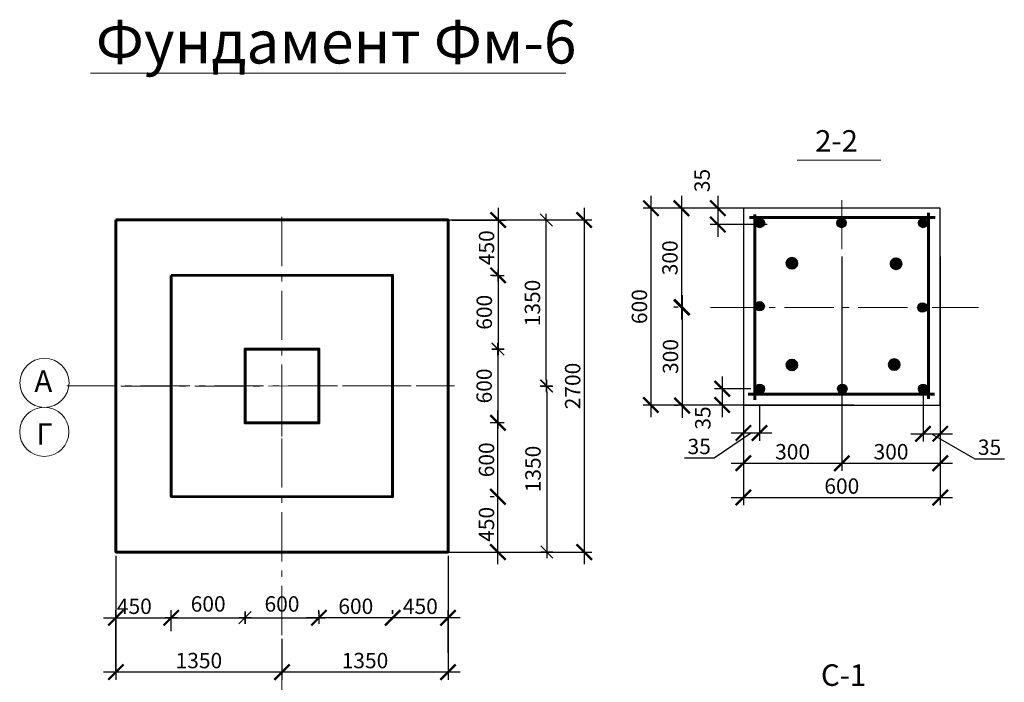
# Model space of a CAD drawing. Extents: x 564152 to 10757661, y -1679570 to 528628.
# Drawn here: x 10676818 to 10692824, y -1591425 to -1580648 of the extents above; entities that cross this region are included whole.
import ezdxf

# ---------------------------------------------------------------- set-up
doc = ezdxf.new("R2010")
doc.units = 0
doc.header["$PDMODE"] = 3
doc.header["$PDSIZE"] = -10
doc.linetypes.add('gost6', pattern=[12, 8, -1.5, 1, -1.5])
doc.layers.get('0').update_dxf_attribs({"linetype": 'CONTINUOUS'})
doc.layers.get('DEFPOINTS').update_dxf_attribs({"linetype": 'CONTINUOUS'})
doc.layers.add('STENA', color=7, linetype='CONTINUOUS')
doc.layers.add('STENA1', color=7, linetype='CONTINUOUS', lineweight=30)
doc.styles.add('21', font='isocpeui.ttf')
doc.styles.add('GOST 2.304', font='CS_Gost2304.shx')
doc.styles.add('TXT0', font='txt', dxfattribs={"width": 0.8})
doc.dimstyles.new('PS_TICK', dxfattribs={"dimtxt": 2.5, "dimasz": 1, "dimexe": 2, "dimexo": 2, "dimgap": 1, "dimtad": 1, "dimdec": 0, "dimzin": 0, "dimdsep": 46, "dimtxsty": 'TXT0', "dimblk": 'dblk_0', "dimcen": 2, "dimdle": 1.5, "dimse1": 1, "dimse2": 1, "dimadec": 0, "dimazin": 0, "dimtfac": 1, "dimtix": 1, "dimtmove": 2, "dimatfit": 3, "dimfxl": 0, "dimtolj": 1, "dimtzin": 0, "dimarcsym": 0})
doc.dimstyles.new('SPDS', dxfattribs={"dimscale": 100, "dimtxt": 2.5, "dimasz": 2.5, "dimexe": 1.25, "dimexo": 0.625, "dimtad": 1, "dimdec": 0, "dimrnd": 0.001, "dimtxsty": 'GOST 2.304', "dimblk": 'ARCHTICK', "dimblk1": 'ARCHTICK', "dimblk2": 'ARCHTICK', "dimcen": 2.5, "dimdle": 2, "dimadec": 0, "dimazin": 2, "dimtfac": 0.75, "dimtdec": 4, "dimtmove": 1, "dimatfit": 3, "dimfxl": 0, "dimtolj": 1, "dimarcsym": 0})

# ---------------------------------------------------------------- blocks, each defined once
blk = doc.blocks.new('dblk_0')
at = {"color": 0, "linetype": 'ByBlock'}
for p, q in [((1, 1), (-1, -1)), ((-1, 0), (1, 0)), ((0, 1), (0, -1))]:
    blk.add_line(p, q, dxfattribs=at)
blk = doc.blocks.new('*D278')
at = {"color": 0, "lineweight": -2, "ltscale": 100}
blk.add_line((10685378, -1586506), (10685378, -1584006), dxfattribs=at)
at = {"layer": 'DEFPOINTS', "color": 0, "lineweight": 20, "ltscale": 100}
for p in [(10683781, -1583906), (10685378, -1583906), (10684086, -1586606)]:
    blk.add_point(p, dxfattribs=at)
at = {"color": 0, "lineweight": -2, "ltscale": 100, "xscale": 100, "yscale": 100, "zscale": 100}
for p, rotation in [((10685378, -1583906), 90), ((10685378, -1586606), 270)]:
    blk.add_blockref('dblk_0', p, dxfattribs=dict(at, rotation=rotation))
at = {"color": 0, "lineweight": 20, "ltscale": 100, "insert": (10685153, -1585256), "char_height": 250, "attachment_point": 5, "rotation": 90, "style": '21'}
blk.add_mtext('\\A1;1350', dxfattribs=at)
blk = doc.blocks.new('*D279')
at = {"color": 0, "lineweight": -2, "ltscale": 100}
blk.add_line((10685387, -1586706), (10685387, -1589206), dxfattribs=at)
at = {"layer": 'DEFPOINTS', "color": 0, "lineweight": 20, "ltscale": 100}
for p in [(10684436, -1586606), (10683781, -1589306), (10685387, -1589306)]:
    blk.add_point(p, dxfattribs=at)
at = {"color": 0, "lineweight": -2, "ltscale": 100, "xscale": 100, "yscale": 100, "zscale": 100}
for p, rotation in [((10685387, -1586606), 90), ((10685387, -1589306), 270)]:
    blk.add_blockref('dblk_0', p, dxfattribs=dict(at, rotation=rotation))
at = {"color": 0, "lineweight": 20, "ltscale": 100, "insert": (10685162, -1587956), "char_height": 250, "attachment_point": 5, "rotation": 90, "style": '21'}
blk.add_mtext('\\A1;1350', dxfattribs=at)
blk = doc.blocks.new('_ArchTick')
at = {"color": 0, "const_width": 0.15}
blk.add_lwpolyline([(-0.5, -0.5), (0.5, 0.5)], dxfattribs=at)
blk = doc.blocks.new('*D280')
at = {"color": 0, "lineweight": -2, "ltscale": 100}
for p, q in [((10678382, -1589368), (10678382, -1591384)), ((10681081, -1590759), (10681081, -1591384)), ((10681281, -1591259), (10678182, -1591259))]:
    blk.add_line(p, q, dxfattribs=at)
at = {"layer": 'DEFPOINTS', "color": 0, "lineweight": 20, "ltscale": 100}
for p in [(10678382, -1589306), (10681081, -1590697), (10678382, -1591259)]:
    blk.add_point(p, dxfattribs=at)
at = {"color": 0, "lineweight": -2, "ltscale": 100, "xscale": 250, "yscale": 250, "zscale": 250, "rotation": 180}
blk.add_blockref('_ArchTick', (10678382, -1591259), dxfattribs=at)
at = {"color": 0, "lineweight": -2, "ltscale": 100, "xscale": 250, "yscale": 250, "zscale": 250}
blk.add_blockref('_ArchTick', (10681081, -1591259), dxfattribs=at)
at = {"color": 0, "ltscale": 100, "insert": (10679731, -1591071), "char_height": 250, "attachment_point": 5, "style": '21'}
blk.add_mtext('\\A1;1350', dxfattribs=at)
blk = doc.blocks.new('*D281')
at = {"color": 0, "lineweight": -2, "ltscale": 100}
for p, q in [((10683781, -1589368), (10683781, -1591384)), ((10681081, -1590718), (10681081, -1591384)), ((10683981, -1591259), (10680881, -1591259))]:
    blk.add_line(p, q, dxfattribs=at)
at = {"layer": 'DEFPOINTS', "color": 0, "lineweight": 20, "ltscale": 100}
for p in [(10683781, -1589306), (10681081, -1590656), (10681081, -1591259)]:
    blk.add_point(p, dxfattribs=at)
at = {"color": 0, "lineweight": -2, "ltscale": 100, "xscale": 250, "yscale": 250, "zscale": 250, "rotation": 180}
blk.add_blockref('_ArchTick', (10681081, -1591259), dxfattribs=at)
at = {"color": 0, "lineweight": -2, "ltscale": 100, "xscale": 250, "yscale": 250, "zscale": 250}
blk.add_blockref('_ArchTick', (10683781, -1591259), dxfattribs=at)
at = {"color": 0, "ltscale": 100, "insert": (10682431, -1591071), "char_height": 250, "attachment_point": 5, "style": '21'}
blk.add_mtext('\\A1;1350', dxfattribs=at)
blk = doc.blocks.new('*D282')
at = {"color": 0, "lineweight": -2, "ltscale": 100}
for p, q in [((10685996, -1583706), (10685996, -1589506)), ((10681746, -1583906), (10686121, -1583906)), ((10681174, -1589306), (10686121, -1589306))]:
    blk.add_line(p, q, dxfattribs=at)
at = {"layer": 'DEFPOINTS', "color": 0, "lineweight": 20, "ltscale": 100}
for p in [(10681683, -1583906), (10681111, -1589306), (10685996, -1589306)]:
    blk.add_point(p, dxfattribs=at)
at = {"color": 0, "lineweight": -2, "ltscale": 100, "xscale": 250, "yscale": 250, "zscale": 250}
for p, rotation in [((10685996, -1583906), 90), ((10685996, -1589306), 270)]:
    blk.add_blockref('_ArchTick', p, dxfattribs=dict(at, rotation=rotation))
at = {"color": 0, "ltscale": 100, "insert": (10685807, -1586606), "char_height": 250, "attachment_point": 5, "rotation": 90, "style": '21'}
blk.add_mtext('\\A1;2700', dxfattribs=at)
blk = doc.blocks.new('*D273')
at = {"color": 0, "lineweight": -2, "ltscale": 100}
for p, q in [((10678382, -1591238), (10678382, -1590250)), ((10679282, -1590594), (10679282, -1590250)), ((10678182, -1590375), (10679482, -1590375))]:
    blk.add_line(p, q, dxfattribs=at)
at = {"layer": 'DEFPOINTS', "color": 0, "lineweight": 20, "ltscale": 100}
for p in [(10679282, -1590375), (10679282, -1590656), (10678382, -1591301)]:
    blk.add_point(p, dxfattribs=at)
at = {"color": 0, "lineweight": -2, "ltscale": 100, "xscale": 250, "yscale": 250, "zscale": 250, "rotation": 180}
blk.add_blockref('_ArchTick', (10678382, -1590375), dxfattribs=at)
at = {"color": 0, "lineweight": -2, "ltscale": 100, "xscale": 250, "yscale": 250, "zscale": 250}
blk.add_blockref('_ArchTick', (10679282, -1590375), dxfattribs=at)
at = {"color": 0, "ltscale": 100, "insert": (10678682, -1590188), "char_height": 250, "attachment_point": 5, "style": '21'}
blk.add_mtext('\\A1;450', dxfattribs=at)
blk = doc.blocks.new('*D274')
at = {"color": 0, "lineweight": -2, "ltscale": 100}
for p, q in [((10682881, -1590313), (10682881, -1590251)), ((10683781, -1590947), (10683781, -1590251)), ((10683981, -1590376), (10682681, -1590376))]:
    blk.add_line(p, q, dxfattribs=at)
at = {"layer": 'DEFPOINTS', "color": 0, "lineweight": 20, "ltscale": 100}
for p in [(10682881, -1590376), (10682881, -1590376), (10683781, -1591010)]:
    blk.add_point(p, dxfattribs=at)
at = {"color": 0, "lineweight": -2, "ltscale": 100, "xscale": 250, "yscale": 250, "zscale": 250, "rotation": 180}
blk.add_blockref('_ArchTick', (10682881, -1590376), dxfattribs=at)
at = {"color": 0, "lineweight": -2, "ltscale": 100, "xscale": 250, "yscale": 250, "zscale": 250}
blk.add_blockref('_ArchTick', (10683781, -1590376), dxfattribs=at)
at = {"color": 0, "ltscale": 100, "insert": (10683331, -1590188), "char_height": 250, "attachment_point": 5, "style": '21'}
blk.add_mtext('\\A1;450', dxfattribs=at)
blk = doc.blocks.new('*D275')
at = {"color": 0, "lineweight": -2, "ltscale": 100}
for p, q in [((10684593, -1589506), (10684593, -1588206)), ((10684531, -1588406), (10684468, -1588406)), ((10684180, -1589306), (10684718, -1589306))]:
    blk.add_line(p, q, dxfattribs=at)
at = {"layer": 'DEFPOINTS', "color": 0, "lineweight": 20, "ltscale": 100}
for p in [(10684593, -1588406), (10684593, -1588406), (10684118, -1589306)]:
    blk.add_point(p, dxfattribs=at)
at = {"color": 0, "lineweight": -2, "ltscale": 100, "xscale": 250, "yscale": 250, "zscale": 250}
for p, rotation in [((10684593, -1588406), 90), ((10684593, -1589306), 270)]:
    blk.add_blockref('_ArchTick', p, dxfattribs=dict(at, rotation=rotation))
at = {"color": 0, "ltscale": 100, "insert": (10684406, -1588856), "char_height": 250, "attachment_point": 5, "rotation": 90, "style": '21'}
blk.add_mtext('\\A1;450', dxfattribs=at)
blk = doc.blocks.new('*D276')
at = {"color": 0, "lineweight": -2, "ltscale": 100}
for p, q in [((10684595, -1583707), (10684595, -1585007)), ((10683846, -1583907), (10684720, -1583907)), ((10684532, -1584807), (10684470, -1584807))]:
    blk.add_line(p, q, dxfattribs=at)
at = {"layer": 'DEFPOINTS', "color": 0, "lineweight": 20, "ltscale": 100}
for p in [(10683783, -1583907), (10684595, -1584807), (10684595, -1584807)]:
    blk.add_point(p, dxfattribs=at)
at = {"color": 0, "lineweight": -2, "ltscale": 100, "xscale": 250, "yscale": 250, "zscale": 250}
for p, rotation in [((10684595, -1583907), 90), ((10684595, -1584807), 270)]:
    blk.add_blockref('_ArchTick', p, dxfattribs=dict(at, rotation=rotation))
at = {"color": 0, "ltscale": 100, "insert": (10684407, -1584357), "char_height": 250, "attachment_point": 5, "rotation": 90, "style": '21'}
blk.add_mtext('\\A1;450', dxfattribs=at)
blk = doc.blocks.new('*D250')
at = {"layer": 'DEFPOINTS', "color": 0, "lineweight": 20, "ltscale": 100}
for p in [(10678382, -1589306), (10683781, -1589306), (10683781, -1591956)]:
    blk.add_point(p, dxfattribs=at)
at = {"layer": 'STENA', "color": 0, "lineweight": -2, "ltscale": 100}
blk.add_line((10678482, -1591956), (10683681, -1591956), dxfattribs=at)
at = {"layer": 'STENA', "color": 0, "lineweight": -2, "ltscale": 100, "xscale": 100, "yscale": 100, "zscale": 100, "rotation": 180}
blk.add_blockref('dblk_0', (10678382, -1591956), dxfattribs=at)
at = {"layer": 'STENA', "color": 0, "lineweight": -2, "ltscale": 100, "xscale": 100, "yscale": 100, "zscale": 100}
blk.add_blockref('dblk_0', (10683781, -1591956), dxfattribs=at)
at = {"layer": 'STENA', "color": 0, "lineweight": 20, "ltscale": 100, "insert": (10681081, -1591730), "char_height": 250, "attachment_point": 5, "style": '21'}
blk.add_mtext('\\A1;2700', dxfattribs=at)
blk = doc.blocks.new('*D251')
at = {"layer": 'DEFPOINTS', "color": 0, "lineweight": 20, "ltscale": 100}
for p in [(10681682, -1590375), (10680482, -1590885), (10681682, -1590885)]:
    blk.add_point(p, dxfattribs=at)
at = {"layer": 'STENA', "color": 0, "lineweight": -2, "ltscale": 100}
blk.add_line((10680582, -1590375), (10681582, -1590375), dxfattribs=at)
at = {"layer": 'STENA', "color": 0, "lineweight": -2, "ltscale": 100, "xscale": 100, "yscale": 100, "zscale": 100, "rotation": 180}
blk.add_blockref('dblk_0', (10680482, -1590375), dxfattribs=at)
at = {"layer": 'STENA', "color": 0, "lineweight": -2, "ltscale": 100, "xscale": 100, "yscale": 100, "zscale": 100}
blk.add_blockref('dblk_0', (10681682, -1590375), dxfattribs=at)
at = {"layer": 'STENA', "color": 0, "lineweight": 20, "ltscale": 100, "insert": (10681082, -1590150), "char_height": 250, "attachment_point": 5, "style": '21'}
blk.add_mtext('\\A1;600', dxfattribs=at)
blk = doc.blocks.new('*D252')
at = {"layer": 'DEFPOINTS', "color": 0, "lineweight": 20, "ltscale": 100}
for p in [(10685101, -1586005), (10684593, -1587205), (10685101, -1587205)]:
    blk.add_point(p, dxfattribs=at)
at = {"layer": 'STENA', "color": 0, "lineweight": -2, "ltscale": 100}
blk.add_line((10684593, -1586105), (10684593, -1587105), dxfattribs=at)
at = {"layer": 'STENA', "color": 0, "lineweight": -2, "ltscale": 100, "xscale": 100, "yscale": 100, "zscale": 100}
for p, rotation in [((10684593, -1586005), 90), ((10684593, -1587205), 270)]:
    blk.add_blockref('dblk_0', p, dxfattribs=dict(at, rotation=rotation))
at = {"layer": 'STENA', "color": 0, "lineweight": 20, "ltscale": 100, "insert": (10684368, -1586605), "char_height": 250, "attachment_point": 5, "rotation": 90, "style": '21'}
blk.add_mtext('\\A1;600', dxfattribs=at)
blk = doc.blocks.new('*D254')
at = {"color": 0, "lineweight": -2, "ltscale": 100}
for p, q in [((10681682, -1590313), (10681682, -1590250)), ((10682882, -1590313), (10682882, -1590250)), ((10683082, -1590375), (10681482, -1590375))]:
    blk.add_line(p, q, dxfattribs=at)
at = {"layer": 'DEFPOINTS', "color": 0, "lineweight": 20, "ltscale": 100}
for p in [(10681682, -1590375), (10681682, -1590375), (10682882, -1590375)]:
    blk.add_point(p, dxfattribs=at)
at = {"color": 0, "lineweight": -2, "ltscale": 100, "xscale": 250, "yscale": 250, "zscale": 250, "rotation": 180}
blk.add_blockref('_ArchTick', (10681682, -1590375), dxfattribs=at)
at = {"color": 0, "lineweight": -2, "ltscale": 100, "xscale": 250, "yscale": 250, "zscale": 250}
blk.add_blockref('_ArchTick', (10682882, -1590375), dxfattribs=at)
at = {"color": 0, "ltscale": 100, "insert": (10682282, -1590188), "char_height": 250, "attachment_point": 5, "style": '21'}
blk.add_mtext('\\A1;600', dxfattribs=at)
blk = doc.blocks.new('*D255')
at = {"color": 0, "lineweight": -2, "ltscale": 100}
for p, q in [((10684593, -1588606), (10684593, -1587005)), ((10684531, -1587205), (10684468, -1587205)), ((10684531, -1588406), (10684468, -1588406))]:
    blk.add_line(p, q, dxfattribs=at)
at = {"layer": 'DEFPOINTS', "color": 0, "lineweight": 20, "ltscale": 100}
for p in [(10684593, -1587205), (10684593, -1587205), (10684593, -1588406)]:
    blk.add_point(p, dxfattribs=at)
at = {"color": 0, "lineweight": -2, "ltscale": 100, "xscale": 250, "yscale": 250, "zscale": 250}
for p, rotation in [((10684593, -1587205), 90), ((10684593, -1588406), 270)]:
    blk.add_blockref('_ArchTick', p, dxfattribs=dict(at, rotation=rotation))
at = {"color": 0, "ltscale": 100, "insert": (10684406, -1587806), "char_height": 250, "attachment_point": 5, "rotation": 90, "style": '21'}
blk.add_mtext('\\A1;600', dxfattribs=at)
blk = doc.blocks.new('*D771')
at = {"layer": 'DEFPOINTS', "color": 0, "lineweight": 20, "ltscale": 100}
for p in [(10688582, -1587266), (10691782, -1587266), (10691782, -1588420)]:
    blk.add_point(p, dxfattribs=at)
at = {"layer": 'STENA1', "color": 0, "lineweight": -2, "ltscale": 100}
for p, q in [((10688582, -1587329), (10688582, -1588545)), ((10691782, -1587329), (10691782, -1588545)), ((10688382, -1588420), (10691982, -1588420))]:
    blk.add_line(p, q, dxfattribs=at)
at = {"layer": 'STENA1', "color": 0, "lineweight": -2, "ltscale": 100, "xscale": 250, "yscale": 250, "zscale": 250, "rotation": 180}
blk.add_blockref('_ArchTick', (10688582, -1588420), dxfattribs=at)
at = {"layer": 'STENA1', "color": 0, "lineweight": -2, "ltscale": 100, "xscale": 250, "yscale": 250, "zscale": 250}
blk.add_blockref('_ArchTick', (10691782, -1588420), dxfattribs=at)
at = {"layer": 'STENA1', "color": 0, "lineweight": 25, "ltscale": 100, "insert": (10690182, -1588233), "char_height": 250, "attachment_point": 5, "style": '21'}
blk.add_mtext('\\A1;600', dxfattribs=at)
blk = doc.blocks.new('*D772')
at = {"layer": 'DEFPOINTS', "color": 0, "lineweight": 20, "ltscale": 100}
for p in [(10690182, -1583715), (10687079, -1586915), (10690448, -1586915)]:
    blk.add_point(p, dxfattribs=at)
at = {"layer": 'STENA1', "color": 0, "lineweight": -2, "ltscale": 100}
for p, q in [((10687079, -1583515), (10687079, -1587115)), ((10690119, -1583715), (10686954, -1583715)), ((10690385, -1586915), (10686954, -1586915))]:
    blk.add_line(p, q, dxfattribs=at)
at = {"layer": 'STENA1', "color": 0, "lineweight": -2, "ltscale": 100, "xscale": 250, "yscale": 250, "zscale": 250}
for p, rotation in [((10687079, -1583715), 90), ((10687079, -1586915), 270)]:
    blk.add_blockref('_ArchTick', p, dxfattribs=dict(at, rotation=rotation))
at = {"layer": 'STENA1', "color": 0, "lineweight": 25, "ltscale": 100, "insert": (10686892, -1585315), "char_height": 250, "attachment_point": 5, "rotation": 90, "style": '21'}
blk.add_mtext('\\A1;600', dxfattribs=at)
blk = doc.blocks.new('*D773')
at = {"layer": 'DEFPOINTS', "color": 0, "lineweight": 20, "ltscale": 100}
for p in [(10689034, -1583714), (10688167, -1583979), (10689034, -1583979)]:
    blk.add_point(p, dxfattribs=at)
at = {"layer": 'STENA1', "color": 0, "lineweight": -2, "ltscale": 100}
for p, q in [((10688167, -1583514), (10688167, -1584179)), ((10688971, -1583714), (10688042, -1583714)), ((10688971, -1583979), (10688042, -1583979))]:
    blk.add_line(p, q, dxfattribs=at)
at = {"layer": 'STENA1', "color": 0, "lineweight": -2, "ltscale": 100, "xscale": 250, "yscale": 250, "zscale": 250}
for p, rotation in [((10688167, -1583714), 90), ((10688167, -1583979), 270)]:
    blk.add_blockref('_ArchTick', p, dxfattribs=dict(at, rotation=rotation))
at = {"layer": 'STENA1', "color": 0, "lineweight": 25, "ltscale": 100, "insert": (10687911, -1583264), "char_height": 250, "attachment_point": 5, "rotation": 90, "style": '21'}
blk.add_mtext('\\A1;35', dxfattribs=at)
blk = doc.blocks.new('*D780')
at = {"layer": 'DEFPOINTS', "color": 0, "lineweight": 20, "ltscale": 100}
for p in [(10688766, -1586650), (10688239, -1586915), (10688766, -1586915)]:
    blk.add_point(p, dxfattribs=at)
at = {"layer": 'STENA1', "color": 0, "lineweight": -2, "ltscale": 100}
for p, q in [((10688239, -1586450), (10688239, -1587115)), ((10688703, -1586650), (10688114, -1586650)), ((10688703, -1586915), (10688114, -1586915))]:
    blk.add_line(p, q, dxfattribs=at)
at = {"layer": 'STENA1', "color": 0, "lineweight": -2, "ltscale": 100, "xscale": 250, "yscale": 250, "zscale": 250}
for p, rotation in [((10688239, -1586650), 90), ((10688239, -1586915), 270)]:
    blk.add_blockref('_ArchTick', p, dxfattribs=dict(at, rotation=rotation))
at = {"layer": 'STENA1', "color": 0, "lineweight": 25, "ltscale": 100, "insert": (10687923, -1587126), "char_height": 250, "attachment_point": 5, "rotation": 90, "style": '21'}
blk.add_mtext('\\A1;35', dxfattribs=at)
blk = doc.blocks.new('*D774')
at = {"layer": 'DEFPOINTS', "color": 0, "lineweight": 20, "ltscale": 100}
for p in [(10690182, -1584440), (10691782, -1584440), (10691782, -1587862)]:
    blk.add_point(p, dxfattribs=at)
at = {"layer": 'STENA1', "color": 0, "lineweight": -2, "ltscale": 100}
for p, q in [((10690182, -1584502), (10690182, -1587987)), ((10691782, -1584502), (10691782, -1587987)), ((10689982, -1587862), (10691982, -1587862))]:
    blk.add_line(p, q, dxfattribs=at)
at = {"layer": 'STENA1', "color": 0, "lineweight": -2, "ltscale": 100, "xscale": 250, "yscale": 250, "zscale": 250, "rotation": 180}
blk.add_blockref('_ArchTick', (10690182, -1587862), dxfattribs=at)
at = {"layer": 'STENA1', "color": 0, "lineweight": -2, "ltscale": 100, "xscale": 250, "yscale": 250, "zscale": 250}
blk.add_blockref('_ArchTick', (10691782, -1587862), dxfattribs=at)
at = {"layer": 'STENA1', "color": 0, "lineweight": 25, "ltscale": 100, "insert": (10690982, -1587675), "char_height": 250, "attachment_point": 5, "style": '21'}
blk.add_mtext('\\A1;300', dxfattribs=at)
blk = doc.blocks.new('*D775')
at = {"layer": 'DEFPOINTS', "color": 0, "lineweight": 20, "ltscale": 100}
for p in [(10688582, -1584493), (10690182, -1584493), (10690182, -1587862)]:
    blk.add_point(p, dxfattribs=at)
at = {"layer": 'STENA1', "color": 0, "lineweight": -2, "ltscale": 100}
for p, q in [((10688582, -1584556), (10688582, -1587987)), ((10690182, -1584556), (10690182, -1587987)), ((10688382, -1587862), (10690382, -1587862))]:
    blk.add_line(p, q, dxfattribs=at)
at = {"layer": 'STENA1', "color": 0, "lineweight": -2, "ltscale": 100, "xscale": 250, "yscale": 250, "zscale": 250, "rotation": 180}
blk.add_blockref('_ArchTick', (10688582, -1587862), dxfattribs=at)
at = {"layer": 'STENA1', "color": 0, "lineweight": -2, "ltscale": 100, "xscale": 250, "yscale": 250, "zscale": 250}
blk.add_blockref('_ArchTick', (10690182, -1587862), dxfattribs=at)
at = {"layer": 'STENA1', "color": 0, "lineweight": 25, "ltscale": 100, "insert": (10689382, -1587675), "char_height": 250, "attachment_point": 5, "style": '21'}
blk.add_mtext('\\A1;300', dxfattribs=at)
blk = doc.blocks.new('*D776')
at = {"layer": 'DEFPOINTS', "color": 0, "lineweight": 20, "ltscale": 100}
for p in [(10691502, -1586631), (10691782, -1586631), (10691782, -1587383)]:
    blk.add_point(p, dxfattribs=at)
at = {"layer": 'STENA1', "color": 0, "lineweight": -2, "ltscale": 100}
for p, q in [((10691502, -1586693), (10691502, -1587508)), ((10691782, -1586693), (10691782, -1587508)), ((10691302, -1587383), (10691982, -1587383)), ((10691642, -1587383), (10692342, -1587789)), ((10692342, -1587789), (10692824, -1587789))]:
    blk.add_line(p, q, dxfattribs=at)
at = {"layer": 'STENA1', "color": 0, "lineweight": -2, "ltscale": 100, "xscale": 250, "yscale": 250, "zscale": 250, "rotation": 180}
blk.add_blockref('_ArchTick', (10691502, -1587383), dxfattribs=at)
at = {"layer": 'STENA1', "color": 0, "lineweight": -2, "ltscale": 100, "xscale": 250, "yscale": 250, "zscale": 250}
blk.add_blockref('_ArchTick', (10691782, -1587383), dxfattribs=at)
at = {"layer": 'STENA1', "color": 0, "lineweight": 25, "ltscale": 100, "insert": (10692583, -1587601), "char_height": 250, "attachment_point": 5, "style": '21'}
blk.add_mtext('\\A1;35', dxfattribs=at)
blk = doc.blocks.new('*D777')
at = {"layer": 'DEFPOINTS', "color": 0, "lineweight": 20, "ltscale": 100}
for p in [(10688582, -1586870), (10688845, -1586870), (10688845, -1587370)]:
    blk.add_point(p, dxfattribs=at)
at = {"layer": 'STENA1', "color": 0, "lineweight": -2, "ltscale": 100}
for p, q in [((10688582, -1586932), (10688582, -1587495)), ((10688845, -1586932), (10688845, -1587495)), ((10688713, -1587370), (10688105, -1587777)), ((10688382, -1587370), (10689045, -1587370)), ((10688105, -1587777), (10687623, -1587777))]:
    blk.add_line(p, q, dxfattribs=at)
at = {"layer": 'STENA1', "color": 0, "lineweight": -2, "ltscale": 100, "xscale": 250, "yscale": 250, "zscale": 250, "rotation": 180}
blk.add_blockref('_ArchTick', (10688582, -1587370), dxfattribs=at)
at = {"layer": 'STENA1', "color": 0, "lineweight": -2, "ltscale": 100, "xscale": 250, "yscale": 250, "zscale": 250}
blk.add_blockref('_ArchTick', (10688845, -1587370), dxfattribs=at)
at = {"layer": 'STENA1', "color": 0, "lineweight": 25, "ltscale": 100, "insert": (10687864, -1587589), "char_height": 250, "attachment_point": 5, "style": '21'}
blk.add_mtext('\\A1;35', dxfattribs=at)
blk = doc.blocks.new('*D778')
at = {"layer": 'DEFPOINTS', "color": 0, "lineweight": 20, "ltscale": 100}
for p in [(10687585, -1585326), (10687585, -1586925), (10687585, -1586925)]:
    blk.add_point(p, dxfattribs=at)
at = {"layer": 'STENA1', "color": 0, "lineweight": -2, "ltscale": 100}
for p, q in [((10687585, -1585126), (10687585, -1587125)), ((10687522, -1585326), (10687460, -1585326)), ((10687522, -1586925), (10687460, -1586925))]:
    blk.add_line(p, q, dxfattribs=at)
at = {"layer": 'STENA1', "color": 0, "lineweight": -2, "ltscale": 100, "xscale": 250, "yscale": 250, "zscale": 250}
for p, rotation in [((10687585, -1585326), 90), ((10687585, -1586925), 270)]:
    blk.add_blockref('_ArchTick', p, dxfattribs=dict(at, rotation=rotation))
at = {"layer": 'STENA1', "color": 0, "lineweight": 25, "ltscale": 100, "insert": (10687397, -1586126), "char_height": 250, "attachment_point": 5, "rotation": 90, "style": '21'}
blk.add_mtext('\\A1;300', dxfattribs=at)
blk = doc.blocks.new('*D779')
at = {"layer": 'DEFPOINTS', "color": 0, "lineweight": 20, "ltscale": 100}
for p in [(10687575, -1583715), (10687575, -1585326), (10687575, -1585326)]:
    blk.add_point(p, dxfattribs=at)
at = {"layer": 'STENA1', "color": 0, "lineweight": -2, "ltscale": 100}
for p, q in [((10687575, -1583515), (10687575, -1585526)), ((10687513, -1583715), (10687450, -1583715)), ((10687513, -1585326), (10687450, -1585326))]:
    blk.add_line(p, q, dxfattribs=at)
at = {"layer": 'STENA1', "color": 0, "lineweight": -2, "ltscale": 100, "xscale": 250, "yscale": 250, "zscale": 250}
for p, rotation in [((10687575, -1583715), 90), ((10687575, -1585326), 270)]:
    blk.add_blockref('_ArchTick', p, dxfattribs=dict(at, rotation=rotation))
at = {"layer": 'STENA1', "color": 0, "lineweight": 25, "ltscale": 100, "insert": (10687388, -1584521), "char_height": 250, "attachment_point": 5, "rotation": 90, "style": '21'}
blk.add_mtext('\\A1;300', dxfattribs=at)
blk = doc.blocks.new('*D922')
at = {"layer": 'DEFPOINTS', "color": 0, "lineweight": 20, "ltscale": 100}
for p in [(10680482, -1590375), (10679282, -1590885), (10680482, -1590885)]:
    blk.add_point(p, dxfattribs=at)
at = {"layer": 'STENA', "color": 0, "lineweight": -2, "ltscale": 100}
blk.add_line((10679382, -1590375), (10680382, -1590375), dxfattribs=at)
at = {"layer": 'STENA', "color": 0, "lineweight": -2, "ltscale": 100, "xscale": 100, "yscale": 100, "zscale": 100, "rotation": 180}
blk.add_blockref('dblk_0', (10679282, -1590375), dxfattribs=at)
at = {"layer": 'STENA', "color": 0, "lineweight": -2, "ltscale": 100, "xscale": 100, "yscale": 100, "zscale": 100}
blk.add_blockref('dblk_0', (10680482, -1590375), dxfattribs=at)
at = {"layer": 'STENA', "color": 0, "lineweight": 20, "ltscale": 100, "insert": (10679882, -1590150), "char_height": 250, "attachment_point": 5, "style": '21'}
blk.add_mtext('\\A1;600', dxfattribs=at)
blk = doc.blocks.new('*D923')
at = {"layer": 'DEFPOINTS', "color": 0, "lineweight": 20, "ltscale": 100}
for p in [(10685103, -1584807), (10684595, -1586007), (10685103, -1586007)]:
    blk.add_point(p, dxfattribs=at)
at = {"layer": 'STENA', "color": 0, "lineweight": -2, "ltscale": 100}
blk.add_line((10684595, -1584907), (10684595, -1585907), dxfattribs=at)
at = {"layer": 'STENA', "color": 0, "lineweight": -2, "ltscale": 100, "xscale": 100, "yscale": 100, "zscale": 100}
for p, rotation in [((10684595, -1584807), 90), ((10684595, -1586007), 270)]:
    blk.add_blockref('dblk_0', p, dxfattribs=dict(at, rotation=rotation))
at = {"layer": 'STENA', "color": 0, "lineweight": 20, "ltscale": 100, "insert": (10684370, -1585407), "char_height": 250, "attachment_point": 5, "rotation": 90, "style": '21'}
blk.add_mtext('\\A1;600', dxfattribs=at)

msp = doc.modelspace()

# ---------------------------------------------------------------- hatches: boundary and pattern name
at = {"layer": 'STENA', "lineweight": 20, "ltscale": 100}
for points in [[(10688926.866, -1583954.366, 1), (10688774.594, -1583954.366, 1)], [(10690257.084, -1583954.366, 1), (10690104.812, -1583954.366, 1)], [(10691583.64, -1583954.366, 1), (10691431.368, -1583954.366, 1)], [(10689461.365, -1584609.764, 1), (10689279.151, -1584609.764, 1)], [(10691156.365, -1584617.764, 1), (10690974.151, -1584617.764, 1)], [(10688925.769, -1585309.365, 1), (10688773.498, -1585309.365, 1)], [(10691572.236, -1585328.617, 1), (10691419.964, -1585328.617, 1)], [(10689461.365, -1586264.764, 1), (10689279.151, -1586264.764, 1)], [(10691124.365, -1586256.764, 1), (10690942.151, -1586256.764, 1)], [(10688923.942, -1586651.488, 1), (10688771.67, -1586651.488, 1)], [(10690260.58, -1586651.488, 1), (10690108.309, -1586651.488, 1)], [(10691583.64, -1586651.062, 1), (10691431.368, -1586651.062, 1)]]:
    msp.add_hatch(color=256, dxfattribs=at).paths.add_polyline_path(points)

# ---------------------------------------------------------------- linework, layer by layer
at = {"linetype": 'gost6', "lineweight": 15, "ltscale": 100}
for p, q in [((10681081.297, -1583857.29), (10681081.297, -1592543.669)), ((10677583.635, -1586605.553), (10683886.115, -1586605.553)), ((10678464.694, -1586605.993), (10683856.939, -1586605.501)), ((10681081.297, -1586625.547), (10681081.297, -1587425.547))]:
    msp.add_line(p, q, dxfattribs=at)
at = {"lineweight": 60, "ltscale": 100}
for points in [[(10678381.555, -1583905.892), (10683781.038, -1583905.892), (10683781.038, -1589305.889), (10678381.555, -1589305.889)], [(10679281.613, -1584806.071), (10682881.032, -1584805.809), (10682881.032, -1588406.203), (10679281.613, -1588405.465)]]:
    msp.add_lwpolyline(points, close=True, dxfattribs=at)
at = {"color": 0, "lineweight": 35, "ltscale": 100}
for centre in [(10689370.258, -1584609.764), (10691065.258, -1584617.764), (10689370.258, -1586264.764), (10691033.258, -1586256.764)]:
    msp.add_circle(centre, 91.107, dxfattribs=at)
at = {"lineweight": 20, "ltscale": 100}
for centre in [(10677222.52, -1586553.464), (10677218.334, -1587352.148)]:
    msp.add_circle(centre, 400, dxfattribs=at)
at = {"layer": 'STENA', "lineweight": 20, "ltscale": 100}
for p, q in [((10677970.321, -1581519.511), (10685693.837, -1581519.511)), ((10689458.283, -1582933.917), (10690816.426, -1582933.917))]:
    msp.add_line(p, q, dxfattribs=at)
at = {"layer": 'STENA', "lineweight": 60, "ltscale": 100}
msp.add_lwpolyline([(10681681.66, -1586605.553), (10681681.66, -1586605.553), (10681681.66, -1586605.553), (10681681.66, -1587205.553), (10680481.66, -1587205.553), (10680481.66, -1586005.553), (10681681.66, -1586005.553), (10681681.715, -1586605.7)], dxfattribs=at)
at = {"layer": 'STENA1', "color": 0, "lineweight": 30, "ltscale": 100}
for p, q in [((10691781.52, -1583715.068), (10688581.52, -1583715.068)), ((10688581.52, -1583715.068), (10688581.52, -1586915.068)), ((10691781.52, -1586915.068), (10691781.52, -1583715.068)), ((10688581.52, -1586915.068), (10691781.52, -1586915.068))]:
    msp.add_line(p, q, dxfattribs=at)
at = {"layer": 'STENA1', "color": 0, "linetype": 'gost6', "lineweight": 15, "ltscale": 100}
for p, q in [((10690181.52, -1583582.625), (10690181.52, -1586915.068)), ((10688050.139, -1585326.483), (10692403.819, -1585326.483)), ((10690181.52, -1586915.068), (10691781.52, -1586915.068))]:
    msp.add_line(p, q, dxfattribs=at)
at = {"layer": 'STENA1', "color": 0, "lineweight": 60, "ltscale": 100}
for p, q in [((10691697.243, -1583865.534), (10688681.52, -1583865.534)), ((10688765.69, -1583815.068), (10688765.69, -1586832.929)), ((10691588.934, -1586815.212), (10691588.934, -1583790.261)), ((10688659.389, -1586739.368), (10691691.105, -1586739.368))]:
    msp.add_line(p, q, dxfattribs=at)
at = {"layer": 'STENA1', "color": 0, "ltscale": 100}
for centre in [(10688847.806, -1583954.792), (10690178.024, -1583954.792), (10691504.58, -1583954.792), (10688846.709, -1585309.791), (10691493.176, -1585329.043), (10688847.806, -1586651.488), (10690190.443, -1586651.488), (10691504.58, -1586651.488)]:
    msp.add_circle(centre, 76.136, dxfattribs=at)

# ---------------------------------------------------------------- texts
at = {"linetype": 'Continuous', "lineweight": 25, "ltscale": 200, "style": '21'}
msp.add_text('Фундамент Фм-6', height=700, dxfattribs=at).set_placement((10678056.918, -1581360.74))
at = {"linetype": 'Continuous', "lineweight": 25, "ltscale": 100, "style": '21'}
for s, p in [('2-2', (10689748.464, -1582795.096)), ('А', (10677057.02, -1586700.721)), ('Г', (10677089.661, -1587561.587)), ('С-1', (10689843.225, -1591482.726))]:
    msp.add_text(s, height=350, dxfattribs=at).set_placement(p)

# ---------------------------------------------------------------- dimensions: what is measured, and where the dimension line sits
at = {"ltscale": 100}
dim = msp.add_linear_dim(base=(10685995.961, -1589305.889), p1=(10681683.254, -1583905.892), p2=(10681111.24, -1589305.889), angle=90, text='2700', dimstyle='SPDS', override={"dimscale": 100, "dimlfac": 1, "dimtxsty": '21', "dimblk1": 'ArchTick', "dimblk2": 'ArchTick', "dimsah": 1, "dimtolj": 1}, dxfattribs=at)
dim.commit()
dim.dimension.update_dxf_attribs({"geometry": '*D282', "text_midpoint": (10685806.851, -1586605.891)})
for base, p1, p2, text, picture, middle in [((10684594.681, -1584806.661), (10683783.351, -1583906.529), (10684594.681, -1584806.661), '450', '*D276', (10684594.681, -1584356.595)), ((10684593.408, -1587205.388), (10684593.408, -1588405.687), (10684593.408, -1587205.388), '600', '*D255', (10684593.408, -1587805.538)), ((10684593.162, -1588405.687), (10684117.751, -1589305.889), (10684593.408, -1588405.687), '450', '*D275', (10684593.162, -1588855.74))]:
    dim = msp.add_linear_dim(base=base, p1=p1, p2=p2, angle=90, text=text, dimstyle='SPDS', override={"dimscale": 100, "dimlfac": 1, "dimtxsty": '21', "dimblk1": 'ArchTick', "dimblk2": 'ArchTick', "dimsah": 1, "dimtolj": 1}, dxfattribs=at)
    dim.commit()
    dim.dimension.update_dxf_attribs({"geometry": picture, "text_midpoint": middle, "dimtype": 160})
at = {"lineweight": 20, "ltscale": 100}
for base, p1, p2, picture, middle in [((10685378.209, -1583905.892), (10684085.784, -1586605.891), (10683781.038, -1583905.892), '*D278', (10685153.209, -1585255.891)), ((10685387.209, -1589305.889), (10684436.209, -1586605.891), (10683781.038, -1589305.889), '*D279', (10685162.209, -1587955.89))]:
    dim = msp.add_linear_dim(base=base, p1=p1, p2=p2, angle=90, text='1350', dimstyle='PS_TICK', override={"dimscale": 100, "dimlfac": 1, "dimtxsty": '21', "dimtolj": 1}, dxfattribs=at)
    dim.commit()
    dim.dimension.update_dxf_attribs({"geometry": picture, "text_midpoint": middle})
at = {"ltscale": 100}
for base, p1, p2, picture, middle in [((10678381.555, -1591258.554), (10681081.297, -1590696.62), (10678381.555, -1589305.889), '*D280', (10679731.426, -1591071.054)), ((10681081.297, -1591258.554), (10683781.038, -1589305.889), (10681081.297, -1590655.941), '*D281', (10682431.168, -1591071.054))]:
    dim = msp.add_linear_dim(base=base, p1=p1, p2=p2, text='1350', dimstyle='SPDS', override={"dimscale": 100, "dimlfac": 1, "dimtxsty": '21', "dimblk1": 'ArchTick', "dimblk2": 'ArchTick', "dimsah": 1, "dimtolj": 1}, dxfattribs=at)
    dim.commit()
    dim.dimension.update_dxf_attribs({"geometry": picture, "text_midpoint": middle})
for base, p1, p2, text, picture, middle in [((10679281.566, -1590375.384), (10678381.509, -1591300.774), (10679281.566, -1590656.07), '450', '*D273', (10678681.538, -1590375.384)), ((10681681.66, -1590375.337), (10682881.666, -1590375.337), (10681681.66, -1590375.337), '600', '*D254', (10682281.663, -1590375.337)), ((10682881.032, -1590375.972), (10683781.038, -1591009.727), (10682881.032, -1590375.972), '450', '*D274', (10683331.035, -1590375.972))]:
    dim = msp.add_linear_dim(base=base, p1=p1, p2=p2, text=text, dimstyle='SPDS', override={"dimscale": 100, "dimlfac": 1, "dimtxsty": '21', "dimblk1": 'ArchTick', "dimblk2": 'ArchTick', "dimsah": 1, "dimtolj": 1}, dxfattribs=at)
    dim.commit()
    dim.dimension.update_dxf_attribs({"geometry": picture, "text_midpoint": middle, "dimtype": 160})
at = {"layer": 'STENA', "lineweight": 20, "ltscale": 100}
for base, p1, p2, picture, middle in [((10684594.681, -1586006.661), (10685102.683, -1584806.661), (10685102.683, -1586006.661), '*D923', (10684369.681, -1585406.661)), ((10684593.408, -1587205.388), (10685101.41, -1586005.388), (10685101.41, -1587205.388), '*D252', (10684368.408, -1586605.388))]:
    dim = msp.add_linear_dim(base=base, p1=p1, p2=p2, angle=90, text='600', dimstyle='PS_TICK', override={"dimscale": 100, "dimtxsty": '21', "dimfxl": 2}, dxfattribs=at)
    dim.commit()
    dim.dimension.update_dxf_attribs({"geometry": picture, "text_midpoint": middle})
for base, p1, p2, text, picture, middle in [((10683781.038, -1591956.394), (10678381.555, -1589305.889), (10683781.038, -1589305.889), '2700', '*D250', (10681081.297, -1591729.784)), ((10680481.66, -1590375.337), (10679281.66, -1590885.404), (10680481.66, -1590885.295), '600', '*D922', (10679881.66, -1590150.337)), ((10681681.66, -1590375.337), (10680481.66, -1590885.404), (10681681.66, -1590885.295), '600', '*D251', (10681081.66, -1590150.337))]:
    dim = msp.add_linear_dim(base=base, p1=p1, p2=p2, text=text, dimstyle='PS_TICK', override={"dimscale": 100, "dimtxsty": '21', "dimfxl": 2}, dxfattribs=at)
    dim.commit()
    dim.dimension.update_dxf_attribs({"geometry": picture, "text_midpoint": middle})
at = {"layer": 'STENA1', "color": 0, "lineweight": 25, "ltscale": 100}
for base, p1, p2, picture, middle in [((10688167.474, -1583978.623), (10689033.579, -1583713.78), (10689033.579, -1583978.623), '*D773', (10688098.713, -1583264.36)), ((10688238.888, -1586915.068), (10688765.69, -1586650.225), (10688765.69, -1586915.068), '*D780', (10688110.92, -1587125.558))]:
    dim = msp.add_linear_dim(base=base, p1=p1, p2=p2, angle=90, text='35', dimstyle='SPDS', override={"dimtxsty": '21'}, dxfattribs=at)
    dim.commit()
    dim.dimension.update_dxf_attribs({"geometry": picture, "text_midpoint": middle, "dimtype": 160})
for base, p1, p2, text, picture, middle in [((10687079.485, -1586915.068), (10690181.52, -1583715.068), (10690447.69, -1586915.068), '600', '*D772', (10686891.985, -1585315.068)), ((10687575.423, -1585326.483), (10687575.423, -1583715.068), (10687575.423, -1585326.483), '300', '*D779', (10687387.923, -1584520.776)), ((10687584.875, -1586924.87), (10687584.875, -1585326.483), (10687584.875, -1586924.87), '300', '*D778', (10687397.375, -1586125.677))]:
    dim = msp.add_linear_dim(base=base, p1=p1, p2=p2, angle=90, text=text, dimstyle='SPDS', override={"dimgap": 0.625, "dimlfac": 1, "dimtxsty": '21', "dimblk1": 'ArchTick', "dimblk2": 'ArchTick', "dimsah": 1, "dimse1": 0, "dimse2": 0, "dimsd1": 0, "dimsd2": 0, "dimtmove": 1}, dxfattribs=at)
    dim.commit()
    dim.dimension.update_dxf_attribs({"geometry": picture, "text_midpoint": middle})
for base, p1, p2, text, picture, middle in [((10690181.52, -1587862.159), (10688581.52, -1584493.435), (10690181.52, -1584493.435), '300', '*D775', (10689381.52, -1587674.659)), ((10691781.52, -1587862.159), (10690181.52, -1584439.98), (10691781.52, -1584439.98), '300', '*D774', (10690981.52, -1587674.659)), ((10691781.52, -1588420.28), (10688581.52, -1587266.159), (10691781.52, -1587266.159), '600', '*D771', (10690181.52, -1588232.78))]:
    dim = msp.add_linear_dim(base=base, p1=p1, p2=p2, text=text, dimstyle='SPDS', override={"dimtxsty": '21'}, dxfattribs=at)
    dim.commit()
    dim.dimension.update_dxf_attribs({"geometry": picture, "text_midpoint": middle})
for base, p1, p2, picture, middle in [((10691781.52, -1587382.678), (10691502.391, -1586630.885), (10691781.52, -1586630.885), '*D776', (10692404.073, -1587788.928)), ((10688844.505, -1587370.49), (10688581.52, -1586869.85), (10688844.505, -1586869.85), '*D777', (10688042.337, -1587776.74))]:
    dim = msp.add_linear_dim(base=base, p1=p1, p2=p2, text='35', dimstyle='SPDS', override={"dimtxsty": '21'}, dxfattribs=at)
    dim.commit()
    dim.dimension.update_dxf_attribs({"geometry": picture, "text_midpoint": middle, "dimtype": 160})

doc.saveas('drawing.dxf')
